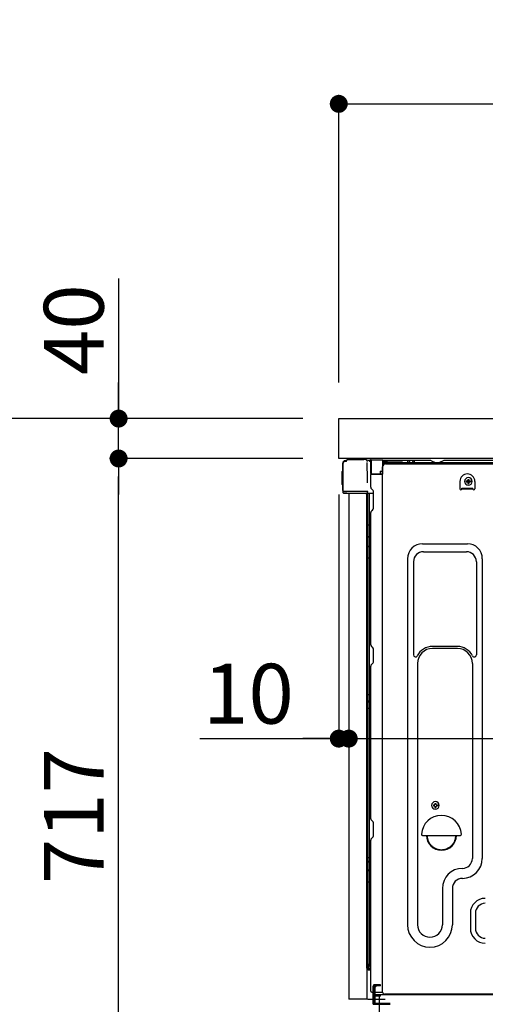
# Model space of a CAD drawing. Extents: x 0 to 26473, y -11045 to -2175.
# Drawn here: x 22569 to 23036, y -8712 to -7725 of the extents above; entities that cross this region are included whole.
import ezdxf

# ---------------------------------------------------------------- set-up
doc = ezdxf.new("R2010")
doc.units = 0
doc.header["$LTSCALE"] = 50
doc.header["$MEASUREMENT"] = 0
for name, pattern in [('CENTERLINE', [30, 24, -1.5, 3, -1.5]), ('HIDDEN', [0.375, 0.25, -0.125]), ('HIDDENNEW0', [4.5, 3, -1.5]), ('PHANTOM', [2.5, 1.25, -0.25, 0.25, -0.25, 0.25, -0.25])]:
    doc.linetypes.add(name, pattern=pattern)
doc.layers.get('0').update_dxf_attribs({"linetype": 'CONTINUOUS'})
doc.layers.get('DEFPOINTS').update_dxf_attribs({"color": 146, "linetype": 'CONTINUOUS'})
for name, color, linetype in [('121-キャビネット（中）', 253, 'HIDDEN'), ('126-甲板', 2, 'CONTINUOUS'), ('150-機器', 8, 'CONTINUOUS'), ('166-寸法B', 11, 'CONTINUOUS')]:
    doc.layers.add(name, color=color, linetype=linetype)
doc.styles.add('KH001', font='txt')
doc.dimstyles.new('KH1xx030', dxfattribs={"dimscale": 30, "dimtxt": 2, "dimasz": 0.6, "dimexe": 0.3, "dimexo": 1.2, "dimgap": 0.5, "dimtad": 3, "dimdec": 1, "dimdsep": 46, "dimlunit": 6, "dimtxsty": 'KH001', "dimblk": 'DOT', "dimcen": 1, "dimdle": 1, "dimclrd": 256, "dimclre": 256, "dimclrt": 256, "dimadec": 0, "dimazin": 0, "dimtfac": 1, "dimtdec": 1, "dimtix": 1, "dimtmove": 2, "dimatfit": 3, "dimldrblk": 'CLOSEDBLANK', "dimfxl": 1, "dimtolj": 1, "dimtzin": 0, "dimlwd": -1, "dimlwe": -1, "dimarcsym": 0})

# ---------------------------------------------------------------- blocks, each defined once
blk = doc.blocks.new('_Dot')
at = {"color": 0, "linetype": 'ByBlock', "lineweight": -2}
blk.add_line((-0.5, 0), (-1, 0), dxfattribs=at)
at = {"color": 0, "linetype": 'ByBlock', "const_width": 0.5}
blk.add_lwpolyline([(-0.25, 0, 1), (0.25, 0, 1)], format="xyb", close=True, dxfattribs=at)
blk = doc.blocks.new('*D37')
at = {"layer": '166-寸法B', "transparency": 16777216}
for p, q in [((22853.03, -8124.89), (22524.26, -8124.89)), ((22533.26, -8966.89), (22533.26, -8142.89)), ((22853.56, -8984.89), (22524.26, -8984.89))]:
    blk.add_line(p, q, dxfattribs=at)
at = {"layer": 'DEFPOINTS', "color": 0, "transparency": 16777216}
for p in [(22533.26, -8124.89), (22889.03, -8124.89), (22889.56, -8984.89)]:
    blk.add_point(p, dxfattribs=at)
at = {"layer": '166-寸法B', "transparency": 16777216, "xscale": 18, "yscale": 18, "zscale": 18}
for p, rotation in [((22533.26, -8124.89), 90), ((22533.26, -8984.89), 270)]:
    blk.add_blockref('_Dot', p, dxfattribs=dict(at, rotation=rotation))
at = {"layer": '166-寸法B', "transparency": 16777216, "insert": (22483.23, -8554.89), "char_height": 60, "attachment_point": 5, "rotation": 90, "style": 'KH001'}
blk.add_mtext('\\A1;860(910)', dxfattribs=at)
blk = doc.blocks.new('_ClosedBlank')
at = {"color": 0, "linetype": 'ByBlock', "lineweight": -2}
for p, q in [((-1, 0.167), (0, 0)), ((-1, 0.167), (-1, -0.167)), ((0, 0), (-1, -0.167))]:
    blk.add_line(p, q, dxfattribs=at)
blk = doc.blocks.new('*D38')
at = {"layer": '166-寸法B', "linetype": 'ByBlock', "transparency": 16777216}
for p, q in [((22889.03, -8200.89), (22889.03, -8454.69)), ((22899.03, -8200.89), (22899.03, -8454.69)), ((22749.82, -8445.69), (22889.03, -8445.69)), ((22871.03, -8445.69), (22853.03, -8445.69)), ((22889.03, -8445.69), (22899.03, -8445.69)), ((22889.03, -8445.69), (22899.03, -8445.69)), ((22917.03, -8445.69), (22935.03, -8445.69))]:
    blk.add_line(p, q, dxfattribs=at)
at = {"layer": 'DEFPOINTS', "color": 0, "transparency": 16777216}
for p in [(22889.03, -8164.89), (22899.03, -8164.89), (22899.03, -8445.69)]:
    blk.add_point(p, dxfattribs=at)
at = {"layer": '166-寸法B', "transparency": 16777216, "xscale": 18, "yscale": 18, "zscale": 18}
blk.add_blockref('_Dot', (22889.03, -8445.69), dxfattribs=at)
at = {"layer": '166-寸法B', "transparency": 16777216, "xscale": 18, "yscale": 18, "zscale": 18, "rotation": 180}
blk.add_blockref('_Dot', (22899.03, -8445.69), dxfattribs=at)
at = {"layer": '166-寸法B', "transparency": 16777216, "insert": (22798.47, -8400.69), "char_height": 60, "attachment_point": 5, "style": 'KH001'}
blk.add_mtext('\\A1;10', dxfattribs=at)
blk = doc.blocks.new('*D39')
at = {"layer": '166-寸法B', "transparency": 16777216}
for p, q in [((22668.26, -7984.55), (22668.26, -8124.89)), ((22668.26, -8106.89), (22668.26, -8088.89)), ((22853.03, -8124.89), (22659.26, -8124.89)), ((22668.26, -8164.89), (22668.26, -8124.89)), ((22668.26, -8164.89), (22668.26, -8124.89)), ((22853.03, -8164.89), (22659.26, -8164.89)), ((22668.26, -8182.89), (22668.26, -8200.89))]:
    blk.add_line(p, q, dxfattribs=at)
at = {"layer": 'DEFPOINTS', "color": 0, "transparency": 16777216}
for p in [(22668.26, -8124.89), (22889.03, -8124.89), (22889.03, -8164.89)]:
    blk.add_point(p, dxfattribs=at)
at = {"layer": '166-寸法B', "transparency": 16777216, "xscale": 18, "yscale": 18, "zscale": 18}
for p, rotation in [((22668.26, -8124.89), 270), ((22668.26, -8164.89), 90)]:
    blk.add_blockref('_Dot', p, dxfattribs=dict(at, rotation=rotation))
at = {"layer": '166-寸法B', "transparency": 16777216, "insert": (22623.26, -8035.79), "char_height": 60, "attachment_point": 5, "rotation": 90, "style": 'KH001'}
blk.add_mtext('\\A1;40', dxfattribs=at)
blk = doc.blocks.new('*D40')
at = {"layer": '166-寸法B', "transparency": 16777216}
for p, q in [((22889.03, -8088.89), (22889.03, -7800.43)), ((23689.03, -8088.89), (23689.03, -7800.43)), ((22907.03, -7809.43), (23671.03, -7809.43))]:
    blk.add_line(p, q, dxfattribs=at)
at = {"layer": 'DEFPOINTS', "color": 0, "transparency": 16777216}
for p in [(23689.03, -7809.43), (22889.03, -8124.89), (23689.03, -8124.89)]:
    blk.add_point(p, dxfattribs=at)
at = {"layer": '166-寸法B', "transparency": 16777216, "xscale": 18, "yscale": 18, "zscale": 18, "rotation": 180}
blk.add_blockref('_Dot', (22889.03, -7809.43), dxfattribs=at)
at = {"layer": '166-寸法B', "transparency": 16777216, "xscale": 18, "yscale": 18, "zscale": 18}
blk.add_blockref('_Dot', (23689.03, -7809.43), dxfattribs=at)
at = {"layer": '166-寸法B', "transparency": 16777216, "insert": (23289.03, -7764.43), "char_height": 60, "attachment_point": 5, "style": 'KH001'}
blk.add_mtext('\\A1;800', dxfattribs=at)
blk = doc.blocks.new('*D41')
at = {"layer": '166-寸法B', "transparency": 16777216}
for p, q in [((23539.03, -8205.89), (23539.03, -8454.69)), ((22899.03, -8236.89), (22899.03, -8454.69)), ((22917.03, -8445.69), (23521.03, -8445.69))]:
    blk.add_line(p, q, dxfattribs=at)
at = {"layer": 'DEFPOINTS', "color": 0, "transparency": 16777216}
for p in [(23539.03, -8169.89), (22899.03, -8200.89), (23539.03, -8445.69)]:
    blk.add_point(p, dxfattribs=at)
at = {"layer": '166-寸法B', "transparency": 16777216, "xscale": 18, "yscale": 18, "zscale": 18, "rotation": 180}
blk.add_blockref('_Dot', (22899.03, -8445.69), dxfattribs=at)
at = {"layer": '166-寸法B', "transparency": 16777216, "xscale": 18, "yscale": 18, "zscale": 18}
blk.add_blockref('_Dot', (23539.03, -8445.69), dxfattribs=at)
at = {"layer": '166-寸法B', "transparency": 16777216, "insert": (23219.03, -8400.69), "char_height": 60, "attachment_point": 5, "style": 'KH001'}
blk.add_mtext('\\A1;640', dxfattribs=at)
blk = doc.blocks.new('*D45')
at = {"layer": '166-寸法B', "transparency": 16777216}
for p, q in [((22853.03, -8164.89), (22659.26, -8164.89)), ((22668.26, -8863.88), (22668.26, -8182.89)), ((22863.03, -8881.88), (22659.26, -8881.88))]:
    blk.add_line(p, q, dxfattribs=at)
at = {"layer": 'DEFPOINTS', "color": 0, "transparency": 16777216}
for p in [(22668.26, -8164.89), (22889.03, -8164.89), (22899.03, -8881.88)]:
    blk.add_point(p, dxfattribs=at)
at = {"layer": '166-寸法B', "transparency": 16777216, "xscale": 18, "yscale": 18, "zscale": 18}
for p, rotation in [((22668.26, -8164.89), 90), ((22668.26, -8881.88), 270)]:
    blk.add_blockref('_Dot', p, dxfattribs=dict(at, rotation=rotation))
at = {"layer": '166-寸法B', "transparency": 16777216, "insert": (22623.26, -8523.38), "char_height": 60, "attachment_point": 5, "rotation": 90, "style": 'KH001'}
blk.add_mtext('\\A1;717', dxfattribs=at)

msp = doc.modelspace()

# ---------------------------------------------------------------- linework, layer by layer
at = {"layer": '121-キャビネット（中）', "linetype": 'Continuous', "ltscale": 2}
msp.add_line((23523.03, -8164.89), (22924.03, -8164.89), dxfattribs=at)
at = {"layer": '126-甲板'}
msp.add_lwpolyline([(22889.03, -8124.89), (23689.03, -8124.89), (23689.03, -8164.89), (22889.03, -8164.89)], close=True, dxfattribs=at)
at = {"layer": '150-機器', "color": 13, "linetype": 'Continuous'}
for p, q in [((22892.96, -8197.14), (22892.96, -8169.54)), ((22893.46, -8197.39), (22893.46, -8169.69)), ((22895.35, -8167.69), (22895.38, -8167.67)), ((22895.38, -8167.67), (22896.68, -8167.64)), ((22895.46, -8167.04), (22896.96, -8167.04)), ((22895.46, -8167.69), (22896.46, -8167.69)), ((22896.96, -8167.19), (22896.96, -8166.49)), ((22896.96, -8167.19), (22896.96, -8166.56)), ((22897.56, -8165.89), (22914.29, -8165.89)), ((22916.24, -8166.09), (22916.16, -8166.07)), ((22916.23, -8166.08), (22916.24, -8166.09)), ((22917.38, -8167.52), (22917.39, -8168.02)), ((22917.71, -8186.05), (22917.41, -8169.06)), ((22920.13, -8166.87), (22920.13, -8166.66)), ((22920.62, -8166.66), (22920.13, -8166.66)), ((22920.62, -8166.87), (22920.13, -8166.87)), ((22920.63, -8166.49), (22920.62, -8166.57)), ((22920.62, -8166.57), (22920.62, -8166.66)), ((22920.62, -8166.66), (22920.62, -8166.87)), ((22921.03, -8166.66), (22920.62, -8166.66)), ((22920.62, -8166.66), (22920.62, -8166.66)), ((22920.64, -8166.19), (22920.63, -8166.22)), ((22920.63, -8166.22), (22920.63, -8166.27)), ((22920.63, -8166.27), (22920.63, -8166.34)), ((22920.63, -8166.34), (22920.63, -8166.41)), ((22920.63, -8166.41), (22920.63, -8166.49)), ((22920.64, -8166.16), (22921.54, -8166.17)), ((22920.64, -8166.16), (22920.64, -8166.17)), ((22920.64, -8166.17), (22920.64, -8166.19)), ((22920.97, -8167.75), (22920.96, -8167.8)), ((22920.96, -8167.8), (22920.96, -8167.83)), ((22920.96, -8167.83), (22920.96, -8167.85)), ((22921.03, -8167.86), (22920.96, -8167.85)), ((22920.96, -8167.85), (22920.96, -8167.85)), ((22920.98, -8167.69), (22920.97, -8167.75)), ((22920.99, -8167.63), (22920.98, -8167.69)), ((22921, -8167.55), (22920.99, -8167.63)), ((22921.02, -8167.47), (22921, -8167.55)), ((22921.03, -8167.38), (22921.02, -8167.47)), ((22921.03, -8180.01), (22921.03, -8166.67)), ((22921.52, -8166.67), (22921.03, -8166.67)), ((22921.53, -8166.5), (22921.52, -8166.59)), ((22921.52, -8166.59), (22921.52, -8166.67)), ((22933.32, -8166.88), (22921.52, -8166.67)), ((22921.52, -8166.67), (22921.52, -8180.01)), ((22921.52, -8166.67), (22921.52, -8166.67)), ((22921.54, -8166.2), (22921.53, -8166.24)), ((22921.53, -8166.24), (22921.53, -8166.29)), ((22921.53, -8166.29), (22921.53, -8166.35)), ((22921.53, -8166.35), (22921.53, -8166.42)), ((22921.53, -8166.42), (22921.53, -8166.5)), ((22921.54, -8166.17), (22933.34, -8166.38)), ((22921.54, -8166.17), (22921.54, -8166.18)), ((22921.54, -8166.18), (22921.54, -8166.2)), ((22933.32, -8167.9), (22932.73, -8167.91)), ((22932.73, -8167.91), (22932.73, -8180.7)), ((22933.33, -8166.71), (22933.32, -8166.79)), ((22933.32, -8166.79), (22933.32, -8166.88)), ((22933.32, -8167.9), (22933.32, -8166.88)), ((22933.32, -8166.88), (22933.83, -8166.88)), ((22933.32, -8166.88), (22933.32, -8166.88)), ((22933.83, -8167.89), (22933.32, -8167.9)), ((22933.34, -8166.41), (22933.33, -8166.45)), ((22933.33, -8166.45), (22933.33, -8166.5)), ((22933.33, -8166.5), (22933.33, -8166.56)), ((22933.33, -8166.56), (22933.33, -8166.63)), ((22933.33, -8166.63), (22933.33, -8166.71)), ((22933.34, -8166.38), (22933.34, -8166.39)), ((22933.34, -8166.39), (22933.34, -8166.41)), ((22933.83, -8166.88), (22933.83, -8167.89)), ((22934.33, -8167.39), (22934.33, -8169.89)), ((22980.55, -8166.89), (22934.83, -8166.89)), ((23497.03, -8169.39), (22934.83, -8169.39)), ((23497.03, -8170.39), (22934.83, -8170.39)), ((22935.99, -8170.39), (23443.89, -8170.39)), ((22957.88, -8169.39), (22958.38, -8167.43)), ((22965.38, -8169.38), (22957.88, -8169.38)), ((22965.38, -8169.38), (22964.88, -8167.43)), ((22982.03, -8167.24), (22985.7, -8169.07)), ((22988.62, -8169.39), (22987.04, -8169.39)), ((22993.57, -8167.27), (22989.96, -8169.07)), ((23027.33, -8166.89), (22995.18, -8166.89)), ((23471.55, -8166.89), (23027.33, -8166.89)), ((22892.46, -8177.79), (22892.96, -8177.19)), ((22892.46, -8190.89), (22892.46, -8177.79)), ((22892.96, -8177.19), (22892.96, -8177.19)), ((22921.52, -8180.01), (22921.03, -8180.01)), ((22921.03, -8193.68), (22921.03, -8180.98)), ((22921.52, -8180.01), (22930.63, -8180.17)), ((22921.52, -8180.01), (22921.52, -8180.09)), ((22921.52, -8180.09), (22921.52, -8180.18)), ((22921.52, -8180.18), (22921.52, -8180.26)), ((22921.52, -8180.26), (22921.52, -8180.33)), ((22921.52, -8180.33), (22921.52, -8180.39)), ((22921.52, -8180.39), (22921.52, -8180.44)), ((22921.52, -8180.44), (22921.52, -8180.48)), ((22921.52, -8180.48), (22921.52, -8180.5)), ((22921.52, -8180.5), (22921.52, -8180.51)), ((22932.73, -8180.7), (22921.52, -8180.51)), ((22921.53, -8180.48), (22923.03, -8180.48)), ((22923.03, -8180.48), (22932.56, -8180.96)), ((22930.63, -8177.69), (22932.73, -8177.69)), ((22930.63, -8177.69), (22930.63, -8180.17)), ((22930.63, -8180.67), (22930.63, -8180.17)), ((22932.99, -8699.89), (22932.99, -8173.39)), ((22892.96, -8191.49), (22892.46, -8190.89)), ((22917.76, -8189.14), (22917.71, -8186.05)), ((23010.49, -8187.89), (23010.49, -8195.39)), ((23016.95, -8187.37), (23016.95, -8188.39)), ((23016.95, -8187.37), (23017.8, -8187.37)), ((23016.95, -8188.39), (23017.8, -8188.39)), ((23018.48, -8185.84), (23019.5, -8185.84)), ((23018.48, -8185.84), (23018.48, -8186.69)), ((23018.48, -8189.07), (23018.48, -8189.92)), ((23018.48, -8189.92), (23019.5, -8189.92)), ((23019.5, -8185.84), (23019.5, -8186.69)), ((23019.5, -8189.07), (23019.5, -8189.92)), ((23020.18, -8187.37), (23021.03, -8187.37)), ((23020.18, -8188.39), (23021.03, -8188.39)), ((23021.03, -8187.37), (23021.03, -8188.39)), ((23025.49, -8187.89), (23025.49, -8195.39)), ((22893.46, -8197.39), (22893.46, -8197.89)), ((22893.47, -8197.88), (22893.46, -8197.89)), ((22893.46, -8197.89), (22893.46, -8197.89)), ((22893.46, -8198.19), (22893.46, -8197.89)), ((22893.47, -8197.89), (22893.46, -8197.89)), ((22893.46, -8199.29), (22893.46, -8198.19)), ((22893.49, -8197.88), (22893.47, -8197.89)), ((22893.49, -8197.88), (22893.47, -8197.88)), ((22893.54, -8197.88), (22893.49, -8197.88)), ((22893.54, -8197.88), (22893.49, -8197.88)), ((22893.6, -8197.87), (22893.54, -8197.88)), ((22893.6, -8197.87), (22893.54, -8197.88)), ((22893.67, -8197.87), (22893.6, -8197.87)), ((22893.67, -8197.87), (22893.6, -8197.87)), ((22893.76, -8197.87), (22893.67, -8197.87)), ((22893.76, -8197.87), (22893.67, -8197.87)), ((22893.85, -8197.86), (22893.76, -8197.87)), ((22893.85, -8197.87), (22893.76, -8197.87)), ((22893.95, -8197.86), (22893.85, -8197.87)), ((22893.95, -8197.86), (22893.85, -8197.86)), ((22894.06, -8197.86), (22893.95, -8197.86)), ((22894.06, -8197.86), (22893.95, -8197.86)), ((22896.96, -8197.86), (22894.06, -8197.86)), ((22894.06, -8197.86), (22896.96, -8197.86)), ((22916.31, -8199.89), (22894.06, -8199.89)), ((22916.41, -8197.87), (22896.96, -8197.87)), ((22899.03, -8199.88), (22899.03, -8706.88)), ((22917.91, -8197.87), (22916.41, -8197.87)), ((22917.5, -8199.88), (22916.48, -8199.88)), ((22917.01, -8199.71), (22917.01, -8199.72)), ((22917.03, -8675.67), (22917.03, -8199.88)), ((22917.06, -8199.69), (22917.06, -8199.69)), ((22918, -8199.88), (22917.5, -8199.88)), ((22917.86, -8197.87), (22917.81, -8198.5)), ((22917.85, -8198.08), (22917.81, -8198.5)), ((22917.86, -8197.87), (22917.85, -8198.08)), ((22917.91, -8197.87), (22917.9, -8197.42)), ((22919, -8199.88), (22918, -8199.88)), ((22918, -8199.88), (22918, -8199.88)), ((22918.03, -8204.08), (22918.03, -8199.88)), ((22918.9, -8199.88), (22918.9, -8199.89)), ((22923.73, -8199.88), (22919, -8199.88)), ((22919.5, -8199.88), (22919.5, -8231.53)), ((22921.77, -8195.24), (22922.99, -8196.23)), ((22923.73, -8197.98), (22923.73, -8197.79)), ((22923.73, -8215.18), (22923.73, -8197.98)), ((22923.73, -8198.98), (22923.73, -8198.48)), ((23012.49, -8194.79), (23023.49, -8194.79)), ((23012.49, -8195.39), (23012.49, -8194.79)), ((23012.49, -8195.39), (23023.49, -8195.39)), ((23023.49, -8195.39), (23023.49, -8194.79)), ((22918.03, -8204.31), (22918.03, -8204.08)), ((22918.03, -8207.24), (22918.03, -8204.31)), ((22918.03, -8676.18), (22918.03, -8207.24)), ((22921.03, -8351.64), (22921.03, -8219.09)), ((22921.77, -8217.53), (22922.99, -8216.54)), ((22918.03, -8231.5), (22918.05, -8231.51)), ((22918.05, -8231.51), (22918.12, -8231.51)), ((22918.12, -8231.51), (22918.23, -8231.52)), ((22918.23, -8231.52), (22918.38, -8231.52)), ((22918.38, -8231.52), (22918.57, -8231.52)), ((22918.57, -8231.52), (22918.78, -8231.53)), ((22918.78, -8231.53), (22919.02, -8231.53)), ((22919.02, -8231.53), (22919.27, -8231.53)), ((22919.27, -8231.53), (22919.5, -8231.53)), ((22919.5, -8231.53), (22919.5, -8243.43)), ((22921.03, -8231.53), (22919.5, -8231.53)), ((22918.03, -8242.82), (22918.05, -8242.93)), ((22918.05, -8242.93), (22918.12, -8243.03)), ((22918.12, -8243.03), (22918.23, -8243.12)), ((22918.23, -8243.12), (22918.38, -8243.21)), ((22918.38, -8243.21), (22918.57, -8243.28)), ((22918.57, -8243.28), (22918.78, -8243.35)), ((22918.78, -8243.35), (22919.02, -8243.39)), ((22919.02, -8243.39), (22919.27, -8243.42)), ((22919.27, -8243.42), (22919.5, -8243.43)), ((22921.03, -8243.44), (22919.5, -8243.43)), ((22919.5, -8243.43), (22919.5, -8253.13)), ((22972.99, -8250.33), (23017.99, -8250.33)), ((22918.03, -8252.52), (22918.05, -8252.63)), ((22918.05, -8252.63), (22918.12, -8252.73)), ((22918.12, -8252.73), (22918.23, -8252.83)), ((22918.23, -8252.83), (22918.38, -8252.91)), ((22918.38, -8252.91), (22918.57, -8252.99)), ((22918.57, -8252.99), (22918.78, -8253.05)), ((22918.78, -8253.05), (22919.02, -8253.09)), ((22919.02, -8253.09), (22919.27, -8253.12)), ((22919.27, -8253.12), (22919.5, -8253.13)), ((22921.03, -8253.14), (22919.5, -8253.13)), ((22919.5, -8253.13), (22919.5, -8264.46)), ((22973.99, -8258.33), (23016.99, -8258.33)), ((22918.03, -8264.43), (22918.05, -8264.44)), ((22918.05, -8264.44), (22918.12, -8264.44)), ((22918.12, -8264.44), (22918.23, -8264.45)), ((22918.23, -8264.45), (22918.38, -8264.45)), ((22918.38, -8264.45), (22918.57, -8264.45)), ((22918.57, -8264.45), (22918.78, -8264.46)), ((22918.78, -8264.46), (22919.02, -8264.46)), ((22919.02, -8264.46), (22919.27, -8264.46)), ((22919.27, -8264.46), (22919.5, -8264.46)), ((22921.03, -8264.46), (22919.5, -8264.46)), ((22919.5, -8264.46), (22919.5, -8401.35)), ((22957.99, -8265.33), (22957.99, -8632.29)), ((22963.99, -8268.33), (22963.99, -8361.84)), ((23026.99, -8268.33), (23026.99, -8361.84)), ((23032.99, -8265.33), (23032.99, -8565.79)), ((22921.77, -8353.19), (22922.99, -8354.19)), ((22923.73, -8368.94), (22923.73, -8355.74)), ((23007.99, -8353.33), (22982.99, -8353.33)), ((23007.99, -8355.33), (22982.99, -8355.33)), ((22921.03, -8525.94), (22921.03, -8373.04)), ((22921.77, -8371.49), (22922.99, -8370.49)), ((22967.99, -8370.33), (22967.99, -8632.29)), ((23022.99, -8370.33), (23022.99, -8483.62)), ((22918.03, -8401.32), (22918.05, -8401.33)), ((22918.03, -8408.33), (22918.03, -8407.41)), ((22918.03, -8407.41), (22918.05, -8407.51)), ((22918.03, -8408.33), (22918.05, -8408.44)), ((22918.05, -8401.33), (22918.12, -8401.33)), ((22918.05, -8407.51), (22918.12, -8407.62)), ((22918.05, -8408.44), (22918.12, -8408.54)), ((22918.12, -8401.33), (22918.23, -8401.34)), ((22918.12, -8407.62), (22918.23, -8407.72)), ((22918.12, -8408.54), (22918.23, -8408.64)), ((22918.23, -8401.34), (22918.38, -8401.34)), ((22918.23, -8407.72), (22918.38, -8407.81)), ((22918.23, -8408.64), (22918.38, -8408.73)), ((22918.38, -8401.34), (22918.57, -8401.34)), ((22918.38, -8407.81), (22918.57, -8407.88)), ((22918.38, -8408.73), (22918.57, -8408.81)), ((22918.57, -8401.34), (22918.78, -8401.35)), ((22918.57, -8407.88), (22918.78, -8407.95)), ((22918.78, -8401.35), (22919.02, -8401.35)), ((22918.78, -8407.95), (22919.02, -8407.99)), ((22919.02, -8401.35), (22919.27, -8401.35)), ((22919.02, -8407.99), (22919.27, -8408.02)), ((22919.27, -8401.35), (22919.5, -8401.35)), ((22919.27, -8408.02), (22919.5, -8408.03)), ((22921.03, -8401.35), (22919.5, -8401.35)), ((22919.5, -8401.35), (22919.5, -8408.03)), ((22919.5, -8408.03), (22919.5, -8408.95)), ((22921.03, -8408.04), (22919.5, -8408.03)), ((22918.03, -8415), (22918.05, -8415.01)), ((22918.05, -8415.01), (22918.12, -8415.01)), ((22918.12, -8415.01), (22918.23, -8415.01)), ((22918.23, -8415.01), (22918.38, -8415.02)), ((22918.38, -8415.02), (22918.57, -8415.02)), ((22918.57, -8408.81), (22918.78, -8408.87)), ((22918.57, -8415.02), (22918.78, -8415.02)), ((22918.78, -8408.87), (22919.02, -8408.92)), ((22918.78, -8415.02), (22919.02, -8415.03)), ((22919.02, -8408.92), (22919.27, -8408.95)), ((22919.02, -8415.03), (22919.27, -8415.03)), ((22919.27, -8408.95), (22919.5, -8408.95)), ((22919.27, -8415.03), (22919.5, -8415.03)), ((22921.03, -8408.97), (22919.5, -8408.95)), ((22919.5, -8408.95), (22919.5, -8415.03)), ((22921.03, -8415.03), (22919.5, -8415.03)), ((22919.5, -8415.03), (22919.5, -8564.94)), ((23022.99, -8482.75), (23022.99, -8565.79)), ((22983.95, -8512.12), (22983.95, -8513.14)), ((22983.95, -8512.12), (22984.8, -8512.12)), ((22983.95, -8513.14), (22984.8, -8513.14)), ((22985.48, -8510.59), (22986.5, -8510.59)), ((22985.48, -8510.59), (22985.48, -8511.44)), ((22985.48, -8513.82), (22985.48, -8514.67)), ((22985.48, -8514.67), (22986.5, -8514.67)), ((22986.5, -8510.59), (22986.5, -8511.44)), ((22986.5, -8513.82), (22986.5, -8514.67)), ((22987.18, -8512.12), (22988.03, -8512.12)), ((22987.18, -8513.14), (22988.03, -8513.14)), ((22988.03, -8512.12), (22988.03, -8513.14)), ((22921.77, -8527.49), (22922.99, -8528.49)), ((22923.73, -8543.24), (22923.73, -8530.04)), ((22921.77, -8545.79), (22922.99, -8544.79)), ((22973.02, -8542.64), (23010.97, -8542.64)), ((22921.03, -8698.88), (22921.03, -8547.34)), ((22918.03, -8564.92), (22918.05, -8564.92)), ((22918.05, -8564.92), (22918.12, -8564.93)), ((22918.12, -8564.93), (22918.23, -8564.93)), ((22918.23, -8564.93), (22918.38, -8564.93)), ((22918.38, -8564.93), (22918.57, -8564.94)), ((22918.57, -8564.94), (22918.78, -8564.94)), ((22918.78, -8564.94), (22919.02, -8564.94)), ((22919.02, -8564.94), (22919.27, -8564.94)), ((22919.27, -8564.94), (22919.5, -8564.94)), ((22919.5, -8564.94), (22919.5, -8569.45)), ((22921.03, -8564.94), (22919.5, -8564.94)), ((22918.03, -8568.25), (22918.05, -8568.46)), ((22918.05, -8568.46), (22918.12, -8568.66)), ((22918.12, -8568.66), (22918.23, -8568.85)), ((22918.23, -8568.85), (22918.38, -8569.02)), ((22918.38, -8569.02), (22918.57, -8569.17)), ((22918.57, -8569.17), (22918.78, -8569.29)), ((22918.78, -8569.29), (22919.02, -8569.38)), ((22919.02, -8569.38), (22919.27, -8569.43)), ((22919.27, -8569.43), (22919.5, -8569.45)), ((22921.03, -8569.47), (22919.5, -8569.45)), ((22919.5, -8569.45), (22919.5, -8578)), ((22918.03, -8576.8), (22918.05, -8577.01)), ((22918.05, -8577.01), (22918.12, -8577.21)), ((22918.12, -8577.21), (22918.23, -8577.4)), ((22918.23, -8577.4), (22918.38, -8577.57)), ((22918.38, -8577.57), (22918.57, -8577.72)), ((22918.57, -8577.72), (22918.78, -8577.84)), ((22918.78, -8577.84), (22919.02, -8577.93)), ((22919.02, -8577.93), (22919.27, -8577.98)), ((22919.27, -8577.98), (22919.5, -8578)), ((22919.5, -8578), (22919.5, -8589.1)), ((22921.03, -8578.02), (22919.5, -8578)), ((22918.03, -8589.07), (22918.05, -8589.08)), ((22918.05, -8589.08), (22918.12, -8589.09)), ((22918.12, -8589.09), (22918.23, -8589.09)), ((22918.23, -8589.09), (22918.38, -8589.09)), ((22918.38, -8589.09), (22918.57, -8589.1)), ((22918.57, -8589.1), (22918.78, -8589.1)), ((22918.78, -8589.1), (22919.02, -8589.1)), ((22919.02, -8589.1), (22919.27, -8589.1)), ((22919.27, -8589.1), (22919.5, -8589.11)), ((22921.03, -8589.11), (22919.5, -8589.1)), ((22919.5, -8589.1), (22919.5, -8671.92)), ((22992.99, -8595.79), (22992.99, -8632.29)), ((23002.99, -8595.79), (23002.99, -8632.29)), ((23020.99, -8620.79), (23020.99, -8635.79)), ((23025.99, -8620.79), (23025.99, -8635.79)), ((22918.03, -8671.89), (22918.03, -8672.38)), ((22918.03, -8671.89), (22918.05, -8671.9)), ((22918.05, -8671.9), (22918.12, -8671.9)), ((22918.12, -8671.9), (22918.23, -8671.91)), ((22918.23, -8671.91), (22918.38, -8671.91)), ((22918.38, -8671.91), (22918.57, -8671.92)), ((22918.57, -8671.92), (22918.78, -8671.92)), ((22918.78, -8671.92), (22919.02, -8671.92)), ((22919.02, -8671.92), (22919.27, -8671.92)), ((22919.27, -8671.92), (22919.5, -8671.92)), ((22919.5, -8672.61), (22919.49, -8672.92)), ((22919.49, -8672.92), (22919.49, -8673.2)), ((22919.49, -8673.2), (22919.49, -8673.44)), ((22919.49, -8673.44), (22919.5, -8673.64)), ((22919.5, -8671.92), (22921.03, -8671.95)), ((22919.5, -8671.92), (22919.5, -8672.27)), ((22919.5, -8672.27), (22919.5, -8672.61)), ((22919.5, -8673.64), (22919.5, -8673.78)), ((22919.5, -8673.78), (22919.5, -8673.86)), ((22919.5, -8673.86), (22919.5, -8673.88)), ((22921.03, -8673.91), (22919.5, -8673.88)), ((22919.63, -8676.21), (22919.63, -8673.89)), ((22917.52, -8676.17), (22919.63, -8676.2)), ((22918.03, -8676.18), (22918.03, -8676.18)), ((22921.03, -8677.71), (22919.5, -8677.68)), ((22919.63, -8676.21), (22919.65, -8676.39)), ((22919.65, -8676.39), (22919.72, -8676.55)), ((22919.72, -8676.55), (22919.83, -8676.71)), ((22919.83, -8676.71), (22919.98, -8676.85)), ((22919.98, -8676.85), (22920.17, -8676.98)), ((22920.17, -8676.98), (22920.38, -8677.08)), ((22920.38, -8677.08), (22920.62, -8677.15)), ((22920.62, -8677.15), (22920.87, -8677.2)), ((22920.87, -8677.2), (22921.03, -8677.21)), ((22922.03, -8699.88), (22932.53, -8699.88)), ((22923.53, -8711.88), (22923.53, -8699.88)), ((22924.53, -8711.88), (22924.53, -8699.88)), ((22925.53, -8711.88), (22925.53, -8699.88)), ((22931.03, -8702.88), (22925.53, -8702.88)), ((22925.53, -8710.88), (22925.53, -8703.38)), ((22931.03, -8703.88), (22925.53, -8703.88)), ((22931.03, -8702.38), (22926.53, -8702.38)), ((22930.03, -8738.08), (22930.03, -8703.38)), ((23465.03, -8702.38), (22931.03, -8702.38)), ((22931.03, -8703.88), (22931.03, -8702.88)), ((23467.15, -8701.89), (22934.99, -8701.89)), ((22923.53, -8709.88), (22924.53, -8709.88)), ((22923.53, -8711.88), (22925.53, -8711.88)), ((22925.03, -8711.88), (22940.53, -8711.88)), ((22925.53, -8710.88), (22940.53, -8710.88)), ((22926.53, -8711.88), (22930.03, -8711.88))]:
    msp.add_line(p, q, dxfattribs=at)
at = {"layer": '150-機器', "color": 13, "linetype": 'HIDDENNEW0'}
for p, q in [((22934.83, -8167.19), (22952.92, -8167.19)), ((22934.86, -8167.59), (22937.33, -8167.19)), ((22934.91, -8167.88), (22937.38, -8167.49)), ((22934.91, -8170.38), (22937.38, -8169.99)), ((22937.33, -8167.19), (22937.38, -8167.49)), ((22937.38, -8167.49), (22937.38, -8169.99)), ((22959.88, -8168.04), (22959.38, -8167.14)), ((22963.88, -8167.14), (22963.38, -8168.04)), ((22925.53, -8693.88), (22923.53, -8693.88)), ((22923.53, -8699.88), (22923.53, -8693.88)), ((22923.82, -8695.09), (22926.24, -8692.68)), ((22924.53, -8695.8), (22926.94, -8693.38)), ((22924.53, -8699.88), (22924.53, -8693.88)), ((22931.03, -8692.38), (22925.03, -8692.38)), ((22931.03, -8693.38), (22925.03, -8693.38)), ((22925.53, -8694.8), (22925.53, -8693.88)), ((22925.53, -8699.88), (22925.53, -8694.8)), ((22931.03, -8693.38), (22931.03, -8692.38)), ((22923.53, -8704.88), (22924.53, -8704.88)), ((22925.53, -8702.88), (22925.03, -8702.88)), ((22925.53, -8703.88), (22925.03, -8703.88)), ((22925.03, -8710.88), (22925.53, -8710.88))]:
    msp.add_line(p, q, dxfattribs=at)
at = {"layer": '150-機器', "color": 13, "linetype": 'PHANTOM'}
for p, q in [((22917.03, -8676.18), (22917.03, -8706.88)), ((22917.03, -8706.88), (22899.03, -8706.88))]:
    msp.add_line(p, q, dxfattribs=at)
at = {"layer": '150-機器', "color": 13, "linetype": 'CENTERLINE'}
for p, q in [((22917.7, -8706.88), (22932.1, -8706.88)), ((22928.4, -8706.88), (22935.6, -8706.88))]:
    msp.add_line(p, q, dxfattribs=at)
at = {"layer": '150-機器', "color": 13, "linetype": 'Continuous'}
for centre, radius, start, end in [((22895.46, -8169.54), 2.5, 90, 180), ((22895.46, -8169.69), 2, 90.00496, 179.47694), ((22895.45, -8169.73), 2, 178.49076, 179.01851), ((22896.46, -8167.19), 0.5, 269.98066, 321.69185), ((22896.46, -8167.19), 0.5, 321.68748, 351.93839), ((22896.27, -8167.16), 0.686, 351.91798, 359.62759), ((22897.56, -8166.49), 0.6, 90.93985, 179.98488), ((22897.58, -8166.49), 0.601, 91.81337, 92.76785), ((22914.29, -8175.89), 10, 79.18649, 89.99742), ((22915.88, -8167.54), 1.5, 1.00275, 79.18541), ((22916.33, -8165.7), 0.398, 256.23484, 262.03704), ((22914.34, -8175.89), 10, 48.01455, 78.22606), ((22920.63, -8166.66), 0.5, 89.00021, 180.00021), ((22921.13, -8166.87), 1, 179.99041, 259.99041), ((22921.12, -8166.87), 0.5, 180.005, 259.48681), ((22921.53, -8166.67), 0.5, 89.00021, 180.00021), ((22935.99, -8173.39), 3, 90, 180), ((22933.33, -8166.88), 0.5, 359.99133, 88.99133), ((22934.83, -8167.39), 0.5, 90, 180), ((22934.83, -8169.89), 0.5, 90, 270), ((22961.63, -8176.89), 10, 71.03442, 108.96558), ((22980.55, -8170.19), 3.3, 63.43628, 90.00134), ((22987.04, -8166.39), 3, 243.44744, 270.01249), ((22988.62, -8166.39), 3, 269.98369, 296.54874), ((22995.18, -8170.49), 3.6, 89.99766, 116.56271), ((22921.53, -8180.01), 0.5, 180.01426, 269.01426), ((22921.53, -8180.98), 0.5, 90, 180), ((22932.53, -8181.46), 0.5, 359.9938, 86.9938), ((23017.99, -8187.89), 7.5, 0, 180), ((23018.99, -8187.88), 3.82, 0, 180), ((23018.99, -8187.88), 3.82, 180, 0), ((23017.8, -8186.69), 0.68, 270.00002, 360), ((23017.8, -8189.07), 0.68, 360, 89.99998), ((23020.18, -8186.69), 0.68, 179.99997, 270), ((23020.18, -8189.07), 0.68, 89.99998, 179.99996), ((22894.26, -8197.14), 1.3, 179.99768, 232.01782), ((22894.06, -8199.29), 0.6, 180, 270), ((22916.31, -8198.39), 1.5, 270.00222, 297.57272), ((22916.31, -8198.38), 1.5, 297.60287, 355.19254), ((22923.03, -8193.68), 2, 180.00541, 230.83174), ((22921.73, -8197.79), 2, 0.00541, 50.83174), ((23011.49, -8195.39), 1, 180, 0), ((23024.49, -8195.39), 1, 180, 0), ((22923.03, -8219.09), 2, 129.16826, 179.99459), ((22921.73, -8214.98), 2, 309.16826, 359.99459), ((22972.99, -8265.33), 15, 90, 180), ((23017.99, -8265.33), 15, 0, 90), ((22973.99, -8268.33), 10, 90, 180), ((23016.99, -8268.33), 10, 0, 90), ((22923.03, -8351.64), 2, 180.00541, 230.83174), ((22921.73, -8355.74), 2, 0.00541, 50.83174), ((22982.99, -8370.33), 17, 89.99938, 153.47403), ((22982.99, -8370.33), 15, 90, 180), ((23007.99, -8370.33), 17, 26.52597, 90.00062), ((23007.99, -8370.33), 15, 0, 90), ((22921.73, -8368.94), 2, 309.16826, 359.99459), ((22965.99, -8361.84), 2, 180.00025, 333.4749), ((23024.99, -8361.84), 2, 206.5251, 359.99975), ((22923.03, -8373.04), 2, 129.16826, 179.99459), ((22985.99, -8512.63), 3.82, 0, 180), ((22985.99, -8512.63), 3.82, 180, 0), ((22984.8, -8511.44), 0.68, 270.00002, 360), ((22984.8, -8513.82), 0.68, 360, 89.99998), ((22987.18, -8511.44), 0.68, 179.99997, 270), ((22987.18, -8513.82), 0.68, 89.99998, 179.99996), ((22923.03, -8525.94), 2, 180.00541, 230.83174), ((22991.99, -8542.64), 20, 3.01696, 176.98304), ((22921.73, -8530.04), 2, 0.00541, 50.83174), ((22923.03, -8547.34), 2, 129.16826, 179.99459), ((22921.73, -8543.24), 2, 309.16826, 359.99459), ((22973.02, -8541.64), 1, 176.99466, 270.01162), ((22991.99, -8542.64), 15, 180, 0), ((23010.97, -8541.64), 1, 269.98838, 3.00534), ((23012.99, -8565.79), 20, 270, 360), ((23012.99, -8565.79), 10, 270, 360), ((23012.99, -8595.79), 20, 90, 180), ((23012.99, -8595.79), 10, 90, 180), ((23035.99, -8620.79), 15, 90, 180), ((23035.99, -8620.79), 10, 90, 180), ((22980.49, -8632.29), 22.5, 180, 0), ((22980.49, -8632.29), 12.5, 180, 0), ((23035.99, -8635.79), 15, 180, 270), ((23035.99, -8635.79), 10, 180, 270), ((22919.53, -8672.38), 1.5, 180.00675, 269.00675), ((22917.53, -8675.67), 0.5, 179.99133, 268.99133), ((22919.53, -8676.18), 1.5, 180.00675, 269.00675), ((22921.13, -8676.21), 1.5, 180.00502, 266.18247), ((22922.03, -8698.88), 1, 180, 270), ((22926.53, -8703.38), 1, 90, 180), ((22931.03, -8703.38), 1, 90, 180), ((22932.53, -8699.38), 0.5, 270, 360), ((22934.99, -8699.89), 2, 180, 270), ((22947.73, -8716.89), 15, 75.16532, 90.00043), ((22988.47, -8716.7), 15, 99.02201, 107.38948), ((22926.53, -8710.88), 1, 180, 270)]:
    msp.add_arc(centre, radius, start, end, dxfattribs=at)
at = {"layer": '150-機器', "color": 13, "linetype": 'HIDDENNEW0'}
for centre, radius, start, end in [((22934.83, -8167.39), 0.5, 180, 279.14784), ((22934.83, -8167.39), 0.2, 90, 279.14784), ((22961.63, -8167.07), 2, 209.12449, 330.87518), ((22991.99, -8542.64), 14.4, 180, 0), ((22925.03, -8693.88), 1.5, 90.00058, 180.00029), ((22925.03, -8693.88), 0.5, 90.00057, 180.00029), ((22926.94, -8693.38), 1, 90.00028, 135.00015), ((22924.53, -8695.8), 1, 135.00015, 180.00038), ((22925.03, -8704.38), 1.5, 90, 180.00029), ((22925.03, -8704.38), 0.5, 90.00057, 180.00029), ((22925.03, -8710.38), 1.5, 180.00029, 270), ((22925.03, -8710.38), 0.5, 180.00029, 270)]:
    msp.add_arc(centre, radius, start, end, dxfattribs=at)
at = {"layer": '150-機器', "color": 13}
for p in [(23018.99, -8187.88), (22925.53, -8706.88)]:
    msp.add_point(p, dxfattribs=at)

# ---------------------------------------------------------------- dimensions: what is measured, and where the dimension line sits
at = {"layer": '166-寸法B'}
for base, p1, p2, picture, middle in [((23689.03, -7809.43), (22889.03, -8124.89), (23689.03, -8124.89), '*D40', (23289.03, -7764.43)), ((23539.03, -8445.69), (22899.03, -8200.89), (23539.03, -8169.89), '*D41', (23219.03, -8400.69))]:
    dim = msp.add_linear_dim(base=base, p1=p1, p2=p2, dimstyle='KH1xx030', dxfattribs=at)
    dim.commit()
    dim.dimension.update_dxf_attribs({"geometry": picture, "text_midpoint": middle})
dim = msp.add_linear_dim(base=(22668.26, -8124.89), p1=(22889.03, -8164.89), p2=(22889.03, -8124.89), angle=90, dimstyle='KH1xx030', override={"dimtmove": 1}, dxfattribs=at)
dim.commit()
dim.dimension.update_dxf_attribs({"geometry": '*D39', "text_midpoint": (22681.17, -8035.79), "dimtype": 128})
dim = msp.add_linear_dim(base=(22533.26, -8124.89), p1=(22889.56, -8984.89), p2=(22889.03, -8124.89), angle=90, dimstyle='KH1xx030', override={"dimpost": '(910)'}, dxfattribs=at)
dim.commit()
dim.dimension.update_dxf_attribs({"geometry": '*D37', "text_midpoint": (22483.23, -8554.89)})
dim = msp.add_linear_dim(base=(22668.26, -8164.89), p1=(22899.03, -8881.88), p2=(22889.03, -8164.89), angle=90, dimstyle='KH1xx030', dxfattribs=at)
dim.commit()
dim.dimension.update_dxf_attribs({"geometry": '*D45', "text_midpoint": (22623.26, -8523.38)})
dim = msp.add_linear_dim(base=(22899.03, -8445.69), p1=(22889.03, -8164.89), p2=(22899.03, -8164.89), dimstyle='KH1xx030', override={"dimtmove": 1, "dimfxl": 0.5, "dimarcsym": 1}, dxfattribs=at)
dim.commit()
dim.dimension.update_dxf_attribs({"geometry": '*D38', "text_midpoint": (22798.47, -8419.93), "dimtype": 128})

doc.saveas('drawing.dxf')
